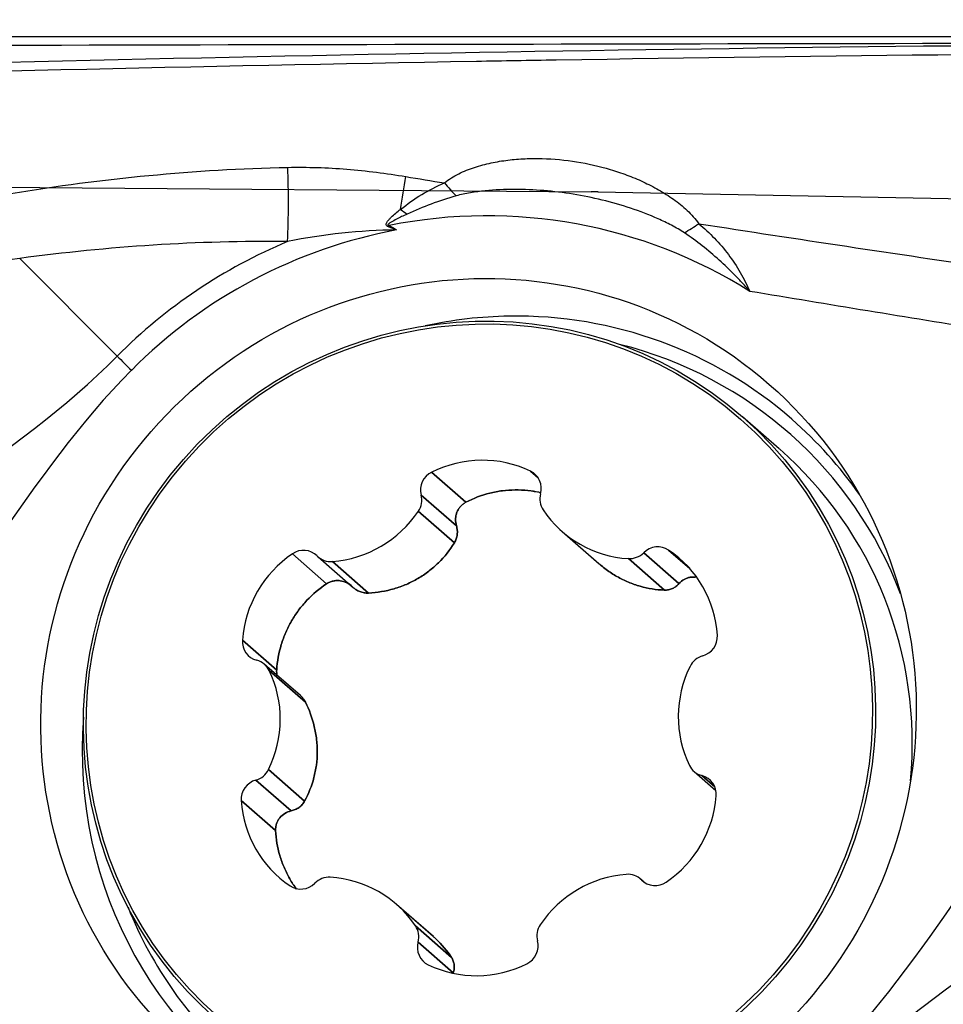
# Model space of a CAD drawing. Units: millimetres. Extents: x 44 to 270, y 217 to 296.
# Drawn here: x 252 to 255, y 250 to 254 of the extents above; entities that cross this region are included whole.
import ezdxf

# ---------------------------------------------------------------- set-up
doc = ezdxf.new("R2010")
doc.units = ezdxf.units.MM
for name, color, linetype in [('1', 4, 'Continuous'), ('CUT', 1, 'Continuous'), ('NOCUT', 7, 'Continuous')]:
    doc.layers.add(name, color=color, linetype=linetype)
doc.styles.add('cesky', font='simplex.shx')
doc.dimstyles.get("Standard").update_dxf_attribs({"dimtxt": 0.18, "dimasz": 0.18, "dimexe": 0.18, "dimexo": 0.0625, "dimgap": 0.09, "dimtad": 0, "dimtih": 1, "dimtoh": 1, "dimdec": 4, "dimzin": 0, "dimdsep": 46, "dimtxsty": 'Standard', "dimcen": 0.09, "dimadec": 0, "dimazin": 0, "dimtfac": 1, "dimtdec": 4, "dimtofl": 0, "dimtmove": 0, "dimatfit": 3, "dimfxl": 1, "dimtolj": 1, "dimtzin": 0, "dimarcsym": 0})

# ---------------------------------------------------------------- blocks, each defined once
blk = doc.blocks.new('*D10')
at = {"color": 254, "lineweight": -2, "transparency": 16777216}
for p, q in [((257.1442, 255.7312), (257.1442, 270.0125)), ((255.1442, 253.7312), (240.8629, 253.7312))]:
    blk.add_line(p, q, dxfattribs=at)
blk.add_arc((257.1442, 253.7312), 15.2814, 103.15172, 166.84828, dxfattribs=at)
at = {"color": 254, "lineweight": 13, "transparency": 16777216}
for points in [[(253.6005, 269.1912), (253.7341, 268.0322), (257.1442, 269.0125)], [(242.8432, 257.1413), (241.6842, 257.2749), (241.8629, 253.7312)]]:
    blk.add_solid(points, dxfattribs=at)
at = {"layer": 'Defpoints', "color": 0, "lineweight": 13, "transparency": 16777216}
for p in [(243.9102, 261.3718), (257.1442, 255.7312), (255.1442, 253.7312), (259.1442, 253.7312), (257.1442, 251.7312)]:
    blk.add_point(p, dxfattribs=at)
at = {"color": 254, "transparency": 16777216, "insert": (242.6765, 268.299), "char_height": 3.5, "attachment_point": 5, "rotation": 44.8024, "style": 'cesky'}
blk.add_mtext('\\A1;90°', dxfattribs=at)

msp = doc.modelspace()

# ---------------------------------------------------------------- linework, layer by layer
at = {"layer": '1'}
for p, q in [((251.9327, 252.9835), (252.2618, 252.6534)), ((251.9327, 252.9835), (252.2618, 252.6534)), ((254.4966, 252.3402), (254.3729, 252.4483)), ((253.439, 252.1607), (253.3232, 252.2619)), ((253.3232, 252.2619), (253.439, 252.1607)), ((253.6826, 252.2424), (253.6565, 252.2652)), ((253.6565, 252.2652), (253.6826, 252.2424)), ((253.4069, 252.0804), (253.2877, 252.1845)), ((253.2877, 252.1845), (253.4069, 252.0804)), ((253.3999, 252.0237), (253.2782, 252.13)), ((253.2782, 252.13), (253.3999, 252.0237)), ((253.7638, 252.0614), (253.8877, 251.9531)), ((253.7638, 252.0614), (253.8884, 251.9525)), ((252.9688, 251.8851), (252.853, 251.9862)), ((252.853, 251.9862), (252.9688, 251.8851)), ((254.158, 251.8858), (254.0389, 251.9899)), ((254.0389, 251.9899), (254.158, 251.8858)), ((254.1943, 251.9365), (254.123, 251.9988)), ((254.123, 251.9988), (254.1943, 251.9365)), ((252.9401, 251.976), (253.0595, 251.8717)), ((252.9401, 251.976), (253.0595, 251.8717)), ((253.1101, 251.8538), (252.9884, 251.9601)), ((252.9884, 251.9601), (253.1101, 251.8538)), ((254.1089, 251.8637), (253.9872, 251.9701)), ((253.9872, 251.9701), (254.1089, 251.8637)), ((252.8001, 251.5941), (252.6843, 251.6953)), ((252.6843, 251.6953), (252.8001, 251.5941)), ((252.88, 251.5075), (252.7593, 251.6129)), ((252.88, 251.5075), (252.7593, 251.6129)), ((252.8968, 251.4859), (252.7751, 251.5922)), ((252.7751, 251.5922), (252.8968, 251.4859)), ((252.8944, 251.1518), (252.7727, 251.2581)), ((252.7727, 251.2581), (252.8944, 251.1518)), ((254.2088, 251.2515), (254.2828, 251.1869)), ((254.2088, 251.2515), (254.2828, 251.1869)), ((252.8492, 251.1185), (252.73, 251.2226)), ((252.73, 251.2226), (252.8492, 251.1185)), ((254.2791, 251.1993), (254.2352, 251.2376)), ((254.2352, 251.2376), (254.2791, 251.1993)), ((252.7963, 251.0521), (252.6805, 251.1532)), ((252.6805, 251.1532), (252.7963, 251.0521)), ((254.0391, 250.8787), (254.0279, 250.8885)), ((254.0391, 250.8787), (254.0279, 250.8885)), ((254.0376, 250.8798), (254.0311, 250.8855)), ((254.0311, 250.8855), (254.0376, 250.8798)), ((253.3282, 250.6948), (253.2043, 250.803)), ((253.3289, 250.6942), (253.2043, 250.803)), ((253.3901, 250.6239), (253.2684, 250.7302)), ((253.2684, 250.7302), (253.3901, 250.6239)), ((253.3963, 250.5718), (253.2771, 250.6759)), ((253.2771, 250.6759), (253.3963, 250.5718))]:
    msp.add_line(p, q, dxfattribs=at)
for centre, major_axis, ratio, start_param, end_param in [((252.7241, 253.1884), (-0.0033, 0.6), 0.192619, 4.461814, 4.882697), ((252.7241, 253.1884), (-0.0033, 0.6), 0.192619, 4.461814, 4.882697), ((253.1221, 253.1518), (0.1068, 0.5904), 0.158132, 4.735979, 4.92467), ((253.1221, 253.1518), (0.1068, 0.5904), 0.158132, 4.735979, 4.92467), ((253.4611, 253.3294), (0.327, -0.3783), 0.263024, 4.726761, 4.843957), ((253.4611, 253.3294), (0.327, -0.3783), 0.263024, 4.726761, 4.843957), ((253.4813, 251.4346), (1.1218, 1.284), 0.983028, 0.153343, 0.90614), ((253.4813, 251.4346), (1.1218, 1.284), 0.983028, 0.153343, 0.90614), ((253.2979, 253.1464), (-0.4066, 0.291), 0.089784, 1.437628, 1.492375), ((253.2979, 253.1464), (-0.4066, 0.291), 0.089784, 1.437628, 1.492375), ((253.4813, 251.4346), (-1.1086, -1.269), 0.983028, 4.034457, 4.646514), ((253.4813, 251.4346), (-1.1086, -1.269), 0.983028, 4.034457, 4.646514), ((253.2487, 253.0343), (-0.2568, -0.429), 0.180632, 4.679786, 4.690216), ((253.2487, 253.0343), (-0.2568, -0.429), 0.180632, 4.679786, 4.690216), ((254.3196, 253.202), (-0.4149, -0.279), 0.065223, 1.175084, 1.296881), ((254.3196, 253.202), (0.4149, 0.279), 0.065223, 4.316677, 4.438473), ((253.482, 251.434), (1.1544, 1.3214), 0.983028, 1.106838, 1.504922), ((253.482, 251.434), (1.1544, 1.3214), 0.983028, 1.106838, 1.504922), ((253.5829, 251.3459), (0.9562, 1.0945), 0.983028, 0.725322, 0.923143), ((253.5829, 251.3459), (0.9562, 1.0945), 0.983028, 0.725322, 0.923143), ((253.5829, 251.3459), (0.9562, 1.0945), 0.983028, 0, 0.725322), ((253.5829, 251.3459), (0.9562, 1.0945), 0.983028, 0, 0.725322), ((253.5983, 251.3324), (-0.929, -1.0634), 0.983028, 2.65966, 3.608224), ((253.5983, 251.3324), (-0.929, -1.0634), 0.983028, 2.65966, 3.608224), ((252.3786, 252.5453), (0.3545, -0.3526), 0.012076, 4.388654, 4.528281), ((252.3786, 252.5453), (0.3545, -0.3526), 0.012076, 4.388654, 4.528281), ((253.5829, 251.3459), (0.9562, 1.0945), 0.983028, 6.043547, 6.283185), ((253.5829, 251.3459), (0.9562, 1.0945), 0.983028, 6.043547, 6.283185), ((253.4875, 251.9209), (0.2527, 0.2892), 0.983028, 0.26598, 1.173067), ((253.4875, 251.9209), (0.2527, 0.2892), 0.983028, 0.26598, 1.173067), ((253.6084, 251.3236), (-0.8882, -1.0167), 0.983028, 2.203337, 3.141495), ((253.6084, 251.3236), (0.8882, 1.0167), 0.983028, 5.344929, 6.283087), ((253.3519, 252.2024), (0.0441, 0.0505), 0.983028, 1.173067, 2.552119), ((253.3519, 252.2024), (0.0441, 0.0505), 0.983028, 1.173067, 2.552119), ((253.627, 252.2051), (0.0441, 0.0505), 0.983028, 5.170113, 6.549165), ((253.627, 252.2051), (0.0441, 0.0505), 0.983028, 5.170113, 6.549165), ((253.2235, 252.1667), (0.0441, 0.0505), 0.983028, 4.838258, 5.693712), ((253.2235, 252.1667), (0.0441, 0.0505), 0.983028, 4.838258, 5.693712), ((253.755, 252.172), (0.0441, 0.0505), 0.983028, 2.02852, 2.883974), ((253.755, 252.172), (0.0441, 0.0505), 0.983028, 2.02852, 2.883974), ((252.9645, 252.3401), (0.2527, 0.2892), 0.983028, 3.931171, 4.838258), ((252.9645, 252.3401), (0.2527, 0.2892), 0.983028, 3.931171, 4.838258), ((254.0165, 252.3506), (0.2527, 0.2892), 0.983028, 2.883974, 3.791061), ((254.0165, 252.3506), (0.2527, 0.2892), 0.983028, 2.883974, 3.791061), ((254.0855, 251.9433), (0.0441, 0.0505), 0.983028, 0.125869, 1.504922), ((254.0855, 251.9433), (0.0441, 0.0505), 0.983028, 0.125869, 1.504922), ((253.0635, 251.6724), (0.2527, 0.2892), 0.983028, 1.313178, 2.220264), ((253.0635, 251.6724), (0.2527, 0.2892), 0.983028, 1.313178, 2.220264), ((252.8897, 251.9314), (0.0441, 0.0505), 0.983028, 6.217311, 7.596363), ((252.8897, 251.9314), (0.0441, 0.0505), 0.983028, 6.217311, 7.596363), ((252.9842, 252.0264), (0.0441, 0.0505), 0.983028, 3.075718, 3.931171), ((252.9842, 252.0264), (0.0441, 0.0505), 0.983028, 3.075718, 3.931171), ((253.9923, 252.0365), (0.0441, 0.0505), 0.983028, 3.791061, 4.646514), ((253.9923, 252.0365), (0.0441, 0.0505), 0.983028, 3.791061, 4.646514), ((253.908, 251.6808), (0.2527, 0.2892), 0.983028, 5.501968, 6.409055), ((253.908, 251.6808), (0.2527, 0.2892), 0.983028, 5.501968, 6.409055), ((252.7505, 251.6913), (0.0441, 0.0505), 0.983028, 2.220264, 3.599317), ((252.7505, 251.6913), (0.0441, 0.0505), 0.983028, 2.220264, 3.599317), ((254.2213, 251.7059), (0.0441, 0.0505), 0.983028, 4.122916, 5.501968), ((254.2213, 251.7059), (0.0441, 0.0505), 0.983028, 4.122916, 5.501968), ((252.7152, 251.5624), (0.0441, 0.0505), 0.983028, 5.885456, 6.740909), ((252.7152, 251.5624), (0.0441, 0.0505), 0.983028, 5.885456, 6.740909), ((254.2548, 251.5778), (0.0441, 0.0505), 0.983028, 0.981323, 1.836776), ((254.2548, 251.5778), (0.0441, 0.0505), 0.983028, 0.981323, 1.836776), ((252.432, 251.4218), (0.2527, 0.2892), 0.983028, 4.978369, 5.885456), ((252.432, 251.4218), (0.2527, 0.2892), 0.983028, 4.978369, 5.885456), ((254.536, 251.4427), (0.2527, 0.2892), 0.983028, 1.836776, 2.743863), ((254.536, 251.4427), (0.2527, 0.2892), 0.983028, 1.836776, 2.743863), ((253.5829, 251.3459), (0.9562, 1.0945), 0.983028, 2.21856, 3.381244), ((253.5829, 251.3459), (0.9562, 1.0945), 0.983028, 2.21856, 3.381244), ((252.7133, 251.2867), (0.0441, 0.0505), 0.983028, 4.122916, 4.978369), ((252.7133, 251.2867), (0.0441, 0.0505), 0.983028, 4.122916, 4.978369), ((254.2529, 251.302), (0.0441, 0.0505), 0.983028, 2.743863, 3.599317), ((254.2529, 251.302), (0.0441, 0.0505), 0.983028, 2.743863, 3.599317), ((252.7467, 251.1585), (0.0441, 0.0505), 0.983028, 0.981323, 2.360375), ((252.7467, 251.1585), (0.0441, 0.0505), 0.983028, 0.981323, 2.360375), ((254.2176, 251.1732), (0.0441, 0.0505), 0.983028, 5.361857, 6.740909), ((254.2176, 251.1732), (0.0441, 0.0505), 0.983028, 5.361857, 6.740909), ((253.0601, 251.1837), (0.2527, 0.2892), 0.983028, 2.360375, 3.267462), ((253.0601, 251.1837), (0.2527, 0.2892), 0.983028, 2.360375, 3.267462), ((253.9046, 251.1921), (0.2527, 0.2892), 0.983028, 4.45477, 5.361857), ((253.9046, 251.1921), (0.2527, 0.2892), 0.983028, 4.45477, 5.361857), ((252.9758, 250.828), (0.0441, 0.0505), 0.983028, 0.649468, 1.504922), ((252.9758, 250.828), (0.0441, 0.0505), 0.983028, 0.649468, 1.504922), ((252.9516, 250.5139), (0.2527, 0.2892), 0.983028, 6.025567, 6.932653), ((252.9516, 250.5139), (0.2527, 0.2892), 0.983028, 6.025567, 6.932653), ((254.0036, 250.5243), (0.2527, 0.2892), 0.983028, 0.789579, 1.696666), ((254.0036, 250.5243), (0.2527, 0.2892), 0.983028, 0.789579, 1.696666), ((253.9839, 250.838), (0.0441, 0.0505), 0.983028, 6.217311, 7.072764), ((253.9839, 250.838), (0.0441, 0.0505), 0.983028, 6.217311, 7.072764), ((254.0784, 250.933), (0.0441, 0.0505), 0.983028, 3.075718, 4.45477), ((254.0784, 250.933), (0.0441, 0.0505), 0.983028, 3.075718, 4.45477), ((252.8826, 250.9211), (0.0441, 0.0505), 0.983028, 3.267462, 4.646514), ((252.8826, 250.9211), (0.0441, 0.0505), 0.983028, 3.267462, 4.646514), ((253.5983, 251.3324), (-0.929, -1.0634), 0.983028, 5.816567, 6.283185), ((253.5983, 251.3324), (-0.929, -1.0634), 0.983028, 5.816567, 6.283185), ((253.2131, 250.6925), (0.0441, 0.0505), 0.983028, 5.170113, 6.025567), ((253.2131, 250.6925), (0.0441, 0.0505), 0.983028, 5.170113, 6.025567), ((253.7446, 250.6978), (0.0441, 0.0505), 0.983028, 1.696666, 2.552119), ((253.7446, 250.6978), (0.0441, 0.0505), 0.983028, 1.696666, 2.552119), ((253.3411, 250.6593), (0.0441, 0.0505), 0.983028, 2.02852, 3.407573), ((253.3411, 250.6593), (0.0441, 0.0505), 0.983028, 2.02852, 3.407573), ((253.6162, 250.6621), (0.0441, 0.0505), 0.983028, 4.31466, 5.693712), ((253.6162, 250.6621), (0.0441, 0.0505), 0.983028, 4.31466, 5.693712), ((253.4806, 250.9436), (0.2527, 0.2892), 0.983028, 3.407573, 4.31466), ((253.4806, 250.9436), (0.2527, 0.2892), 0.983028, 3.407573, 4.31466)]:
    msp.add_ellipse(centre, major_axis=major_axis, ratio=ratio, start_param=start_param, end_param=end_param, dxfattribs=at)
for centre, major_axis in [((253.4813, 251.4346), (0.9816, 1.1235)), ((253.4813, 251.4346), (0.9816, 1.1235)), ((253.4847, 251.4316), (-0.8882, -1.0167)), ((253.4847, 251.4316), (-0.8882, -1.0167)), ((253.484, 251.4322), (-0.8816, -1.0091)), ((253.484, 251.4322), (-0.8816, -1.0091))]:
    msp.add_ellipse(centre, major_axis=major_axis, ratio=0.983028, dxfattribs=at)
for points, knots in [([(250.6674, 253.6139), (251.6703, 253.6424), (252.6717, 253.6657), (254.6716, 253.6991), (255.6701, 253.7091), (256.6669, 253.7108)], [0, 0, 0, 0, 0.5, 0.5, 1, 1, 1, 1]), ([(250.6674, 253.6139), (251.6703, 253.6424), (252.6717, 253.6657), (254.6716, 253.6991), (255.6701, 253.7091), (256.6669, 253.7108)], [0, 0, 0, 0, 0.5, 0.5, 1, 1, 1, 1]), ([(253.4743, 253.6491), (253.5641, 253.6507), (253.6539, 253.6522), (254.6599, 253.6686), (255.5747, 253.678), (256.4881, 253.6804)], [0, 0, 0, 0, 0.089253, 0.089253, 1, 1, 1, 1]), ([(253.4743, 253.6491), (253.5641, 253.6507), (253.6539, 253.6522), (254.6599, 253.6686), (255.5747, 253.678), (256.4881, 253.6804)], [0, 0, 0, 0, 0.089253, 0.089253, 1, 1, 1, 1]), ([(253.3663, 253.238), (253.3737, 253.2444), (253.3815, 253.25), (253.3977, 253.2603), (253.406, 253.2649), (253.4316, 253.2777), (253.4495, 253.2847), (253.4863, 253.2968), (253.505, 253.3017), (253.5426, 253.3097), (253.5616, 253.3128), (253.5998, 253.3175), (253.619, 253.319), (253.6577, 253.3207), (253.6772, 253.3209), (253.7356, 253.3193), (253.8127, 253.3119), (253.8885, 253.2947), (253.9448, 253.278), (253.9635, 253.2717), (254.0005, 253.2578), (254.0187, 253.2502), (254.0545, 253.2337), (254.0721, 253.2247), (254.1065, 253.2051), (254.1234, 253.1944), (254.1556, 253.1714), (254.1711, 253.1591), (254.1928, 253.1387), (254.1998, 253.1316), (254.213, 253.1166), (254.2193, 253.1088), (254.2249, 253.1005)], [0, 0, 0, 0, 0.03125, 0.03125, 0.0625, 0.0625, 0.125, 0.125, 0.1875, 0.1875, 0.25, 0.25, 0.3125, 0.3125, 0.375, 0.375, 0.5, 0.625, 0.625, 0.6875, 0.6875, 0.75, 0.75, 0.8125, 0.8125, 0.875, 0.875, 0.9375, 0.9375, 0.96875, 0.96875, 1, 1, 1, 1]), ([(253.3663, 253.238), (253.3737, 253.2444), (253.3815, 253.25), (253.3977, 253.2603), (253.406, 253.2649), (253.4316, 253.2777), (253.4495, 253.2847), (253.4863, 253.2968), (253.505, 253.3017), (253.5426, 253.3097), (253.5616, 253.3128), (253.5998, 253.3175), (253.619, 253.319), (253.6577, 253.3207), (253.6772, 253.3209), (253.7356, 253.3193), (253.8127, 253.3119), (253.8885, 253.2947), (253.9448, 253.278), (253.9635, 253.2717), (254.0005, 253.2578), (254.0187, 253.2502), (254.0545, 253.2337), (254.0721, 253.2247), (254.1065, 253.2051), (254.1234, 253.1944), (254.1556, 253.1714), (254.1711, 253.1591), (254.1928, 253.1387), (254.1998, 253.1316), (254.213, 253.1166), (254.2193, 253.1088), (254.2249, 253.1005)], [0, 0, 0, 0, 0.03125, 0.03125, 0.0625, 0.0625, 0.125, 0.125, 0.1875, 0.1875, 0.25, 0.25, 0.3125, 0.3125, 0.375, 0.375, 0.5, 0.625, 0.625, 0.6875, 0.6875, 0.75, 0.75, 0.8125, 0.8125, 0.875, 0.875, 0.9375, 0.9375, 0.96875, 0.96875, 1, 1, 1, 1]), ([(251.9027, 253.2025), (252.0573, 253.2279), (252.2125, 253.2483), (252.524, 253.2782), (252.6803, 253.2876), (252.8375, 253.2907)], [0, 0, 0, 0, 0.5, 0.5, 1, 1, 1, 1]), ([(251.9027, 253.2025), (252.0573, 253.2279), (252.2125, 253.2483), (252.524, 253.2782), (252.6803, 253.2876), (252.8375, 253.2907)], [0, 0, 0, 0, 0.5, 0.5, 1, 1, 1, 1]), ([(252.8375, 253.2907), (252.9042, 253.292), (252.9707, 253.2898), (253.1035, 253.2792), (253.1697, 253.2707), (253.2359, 253.2597)], [0, 0, 0, 0, 0.5, 0.5, 1, 1, 1, 1]), ([(252.8375, 253.2907), (252.9042, 253.292), (252.9707, 253.2898), (253.1035, 253.2792), (253.1697, 253.2707), (253.2359, 253.2597)], [0, 0, 0, 0, 0.5, 0.5, 1, 1, 1, 1]), ([(253.218, 253.1488), (253.2411, 253.1673), (253.2649, 253.1839), (253.3143, 253.2135), (253.3399, 253.2266), (253.3663, 253.238)], [0, 0, 0, 0, 0.5, 0.5, 1, 1, 1, 1]), ([(253.218, 253.1488), (253.2411, 253.1673), (253.2649, 253.1839), (253.3143, 253.2135), (253.3399, 253.2266), (253.3663, 253.238)], [0, 0, 0, 0, 0.5, 0.5, 1, 1, 1, 1]), ([(254.1764, 253.0695), (254.1625, 253.0789), (254.1479, 253.0872), (254.1183, 253.1028), (254.1032, 253.11), (254.0574, 253.1304), (254.0262, 253.1423), (253.963, 253.1634), (253.9308, 253.1726), (253.8662, 253.1883), (253.8012, 253.2014), (253.7354, 253.2094), (253.6691, 253.2148), (253.6359, 253.2162), (253.5696, 253.2161), (253.5364, 253.2147), (253.4868, 253.2098), (253.4703, 253.2077), (253.4376, 253.2023), (253.4214, 253.1991), (253.4054, 253.1945)], [0, 0, 0, 0, 0.0625, 0.0625, 0.125, 0.125, 0.25, 0.25, 0.375, 0.375, 0.5, 0.625, 0.625, 0.75, 0.75, 0.875, 0.875, 0.9375, 0.9375, 1, 1, 1, 1]), ([(254.1764, 253.0695), (254.1625, 253.0789), (254.1479, 253.0872), (254.1183, 253.1028), (254.1032, 253.11), (254.0574, 253.1304), (254.0262, 253.1423), (253.963, 253.1634), (253.9308, 253.1726), (253.8662, 253.1883), (253.8012, 253.2014), (253.7354, 253.2094), (253.6691, 253.2148), (253.6359, 253.2162), (253.5696, 253.2161), (253.5364, 253.2147), (253.4868, 253.2098), (253.4703, 253.2077), (253.4376, 253.2023), (253.4214, 253.1991), (253.4054, 253.1945)], [0, 0, 0, 0, 0.0625, 0.0625, 0.125, 0.125, 0.25, 0.25, 0.375, 0.375, 0.5, 0.625, 0.625, 0.75, 0.75, 0.875, 0.875, 0.9375, 0.9375, 1, 1, 1, 1]), ([(253.177, 253.0902), (253.1753, 253.0908), (253.1738, 253.0915), (253.1711, 253.0937), (253.17, 253.0952), (253.1694, 253.0986), (253.1698, 253.1004), (253.1711, 253.1036), (253.1719, 253.1052), (253.1748, 253.1095), (253.177, 253.1122), (253.1816, 253.1173), (253.184, 253.1198), (253.1915, 253.1269), (253.1966, 253.1315), (253.2072, 253.1403), (253.2125, 253.1446), (253.218, 253.1488)], [0, 0, 0, 0, 0.0625, 0.0625, 0.125, 0.125, 0.1875, 0.1875, 0.25, 0.25, 0.375, 0.375, 0.5, 0.5, 0.75, 0.75, 1, 1, 1, 1]), ([(253.177, 253.0902), (253.1753, 253.0908), (253.1738, 253.0915), (253.1711, 253.0937), (253.17, 253.0952), (253.1694, 253.0986), (253.1698, 253.1004), (253.1711, 253.1036), (253.1719, 253.1052), (253.1748, 253.1095), (253.177, 253.1122), (253.1816, 253.1173), (253.184, 253.1198), (253.1915, 253.1269), (253.1966, 253.1315), (253.2072, 253.1403), (253.2125, 253.1446), (253.218, 253.1488)], [0, 0, 0, 0, 0.0625, 0.0625, 0.125, 0.125, 0.1875, 0.1875, 0.25, 0.25, 0.375, 0.375, 0.5, 0.5, 0.75, 0.75, 1, 1, 1, 1]), ([(253.24, 253.1328), (253.2279, 253.1272), (253.2159, 253.1215), (253.1982, 253.1123), (253.1923, 253.1092), (253.1837, 253.104), (253.1809, 253.1023), (253.1776, 253.0996), (253.1769, 253.0991), (253.1761, 253.0981), (253.1758, 253.0978), (253.1753, 253.0971), (253.1751, 253.0967), (253.1752, 253.0958), (253.1756, 253.0955), (253.1763, 253.0951), (253.1767, 253.095), (253.178, 253.0947), (253.1788, 253.0947), (253.1797, 253.0946)], [0, 0, 0, 0, 0.5, 0.5, 0.75, 0.75, 0.875, 0.875, 0.90625, 0.90625, 0.921875, 0.921875, 0.9375, 0.9375, 0.953125, 0.953125, 0.96875, 0.96875, 1, 1, 1, 1]), ([(253.24, 253.1328), (253.2279, 253.1272), (253.2159, 253.1215), (253.1982, 253.1123), (253.1923, 253.1092), (253.1837, 253.104), (253.1809, 253.1023), (253.1776, 253.0996), (253.1769, 253.0991), (253.1761, 253.0981), (253.1758, 253.0978), (253.1753, 253.0971), (253.1751, 253.0967), (253.1752, 253.0958), (253.1756, 253.0955), (253.1763, 253.0951), (253.1767, 253.095), (253.178, 253.0947), (253.1788, 253.0947), (253.1797, 253.0946)], [0, 0, 0, 0, 0.5, 0.5, 0.75, 0.75, 0.875, 0.875, 0.90625, 0.90625, 0.921875, 0.921875, 0.9375, 0.9375, 0.953125, 0.953125, 0.96875, 0.96875, 1, 1, 1, 1]), ([(253.205, 253.0793), (253.1995, 253.0815), (253.1939, 253.0837), (253.1845, 253.0873), (253.1808, 253.0887), (253.177, 253.0902)], [0, 0, 0, 0, 0.594971, 0.594971, 1, 1, 1, 1]), ([(253.205, 253.0793), (253.1995, 253.0815), (253.1939, 253.0837), (253.1845, 253.0873), (253.1808, 253.0887), (253.177, 253.0902)], [0, 0, 0, 0, 0.594971, 0.594971, 1, 1, 1, 1]), ([(253.1797, 253.0946), (253.1832, 253.0925), (253.1867, 253.0904), (253.1952, 253.0853), (253.2001, 253.0823), (253.205, 253.0793)], [0, 0, 0, 0, 0.416774, 0.416774, 1, 1, 1, 1]), ([(253.1797, 253.0946), (253.1832, 253.0925), (253.1867, 253.0904), (253.1952, 253.0853), (253.2001, 253.0823), (253.205, 253.0793)], [0, 0, 0, 0, 0.416774, 0.416774, 1, 1, 1, 1]), ([(254.2249, 253.1005), (254.2434, 253.085), (254.2611, 253.0686), (254.2945, 253.0338), (254.3102, 253.0154), (254.3393, 252.977), (254.3527, 252.9569), (254.3709, 252.9257), (254.3767, 252.9151), (254.387, 252.8935), (254.3921, 252.8828), (254.3971, 252.872)], [0, 0, 0, 0, 0.25, 0.25, 0.5, 0.5, 0.75, 0.75, 0.875, 0.875, 1, 1, 1, 1]), ([(254.2249, 253.1005), (254.2434, 253.085), (254.2611, 253.0686), (254.2945, 253.0338), (254.3102, 253.0154), (254.3393, 252.977), (254.3527, 252.9569), (254.3709, 252.9257), (254.3767, 252.9151), (254.387, 252.8935), (254.3921, 252.8828), (254.3971, 252.872)], [0, 0, 0, 0, 0.25, 0.25, 0.5, 0.5, 0.75, 0.75, 0.875, 0.875, 1, 1, 1, 1]), ([(252.8369, 253.0402), (252.6853, 253.0419), (252.5342, 253.0377), (252.2328, 253.0184), (252.0826, 253.0034), (251.9327, 252.9835)], [0, 0, 0, 0, 0.5, 0.5, 1, 1, 1, 1]), ([(252.8369, 253.0402), (252.6853, 253.0419), (252.5342, 253.0377), (252.2328, 253.0184), (252.0826, 253.0034), (251.9327, 252.9835)], [0, 0, 0, 0, 0.5, 0.5, 1, 1, 1, 1]), ([(254.3971, 252.872), (254.389, 252.8812), (254.3808, 252.8904), (254.364, 252.9085), (254.3555, 252.9174), (254.3295, 252.944), (254.3117, 252.9612), (254.2567, 253.0109), (254.2178, 253.0417), (254.1764, 253.0695)], [0, 0, 0, 0, 0.125, 0.125, 0.25, 0.25, 0.5, 0.5, 1, 1, 1, 1]), ([(254.3971, 252.872), (254.389, 252.8812), (254.3808, 252.8904), (254.364, 252.9085), (254.3555, 252.9174), (254.3295, 252.944), (254.3117, 252.9612), (254.2567, 253.0109), (254.2178, 253.0417), (254.1764, 253.0695)], [0, 0, 0, 0, 0.125, 0.125, 0.25, 0.25, 0.5, 0.5, 1, 1, 1, 1]), ([(253.6857, 252.1938), (253.6733, 252.1964), (253.6607, 252.1984), (253.6336, 252.2013), (253.6049, 252.2027), (253.5764, 252.2008), (253.5479, 252.1972), (253.5337, 252.1946), (253.4916, 252.1841), (253.4647, 252.174), (253.439, 252.1607)], [0, 0, 0, 0, 0.149281, 0.149281, 0.319425, 0.489568, 0.489568, 0.659712, 0.659712, 1, 1, 1, 1]), ([(253.439, 252.1607), (253.4647, 252.174), (253.4916, 252.1841), (253.5337, 252.1946), (253.5479, 252.1972), (253.5764, 252.2008), (253.6049, 252.2027), (253.6336, 252.2013), (253.6625, 252.1982), (253.6768, 252.1959), (253.6912, 252.1926), (253.6915, 252.1925), (253.6918, 252.1924)], [0, 0, 0, 0, 0.332019, 0.332019, 0.498028, 0.498028, 0.664038, 0.830047, 0.830047, 0.996057, 0.996057, 1, 1, 1, 1]), ([(253.439, 252.1607), (253.4355, 252.1589), (253.4322, 252.1568), (253.426, 252.152), (253.4232, 252.1493), (253.4179, 252.1434), (253.4156, 252.1402), (253.4116, 252.1336), (253.4099, 252.13), (253.407, 252.1227), (253.4059, 252.119), (253.4044, 252.1114), (253.404, 252.1075), (253.4036, 252.0958), (253.4046, 252.088), (253.4069, 252.0804)], [0, 0, 0, 0, 0.125, 0.125, 0.25, 0.25, 0.375, 0.375, 0.5, 0.5, 0.625, 0.625, 0.75, 0.75, 1, 1, 1, 1]), ([(253.4069, 252.0804), (253.4046, 252.088), (253.4036, 252.0958), (253.404, 252.1075), (253.4044, 252.1114), (253.4059, 252.119), (253.407, 252.1227), (253.4099, 252.13), (253.4116, 252.1336), (253.4156, 252.1402), (253.4179, 252.1434), (253.4232, 252.1493), (253.426, 252.152), (253.4322, 252.1568), (253.4355, 252.1589), (253.439, 252.1607)], [0, 0, 0, 0, 0.25, 0.25, 0.375, 0.375, 0.5, 0.5, 0.625, 0.625, 0.75, 0.75, 0.875, 0.875, 1, 1, 1, 1]), ([(253.3999, 252.0237), (253.4025, 252.0279), (253.4046, 252.0323), (253.4078, 252.0416), (253.4089, 252.0464), (253.41, 252.0561), (253.4101, 252.061), (253.4092, 252.0708), (253.4083, 252.0757), (253.4069, 252.0804)], [0, 0, 0, 0, 0.25, 0.25, 0.5, 0.5, 0.75, 0.75, 1, 1, 1, 1]), ([(253.4069, 252.0804), (253.4083, 252.0757), (253.4092, 252.0708), (253.4101, 252.061), (253.41, 252.0561), (253.4089, 252.0464), (253.4078, 252.0416), (253.4046, 252.0323), (253.4025, 252.0279), (253.3999, 252.0237)], [0, 0, 0, 0, 0.25, 0.25, 0.5, 0.5, 0.75, 0.75, 1, 1, 1, 1]), ([(253.1101, 251.8538), (253.1395, 251.8553), (253.1683, 251.8601), (253.2034, 251.8704), (253.2103, 251.8726), (253.2242, 251.8776), (253.2311, 251.8803), (253.2514, 251.8891), (253.2774, 251.9022), (253.3016, 251.9185), (253.319, 251.9318), (253.3247, 251.9365), (253.3357, 251.9461), (253.341, 251.9511), (253.3668, 251.9765), (253.3847, 251.999), (253.3999, 252.0237)], [0, 0, 0, 0, 0.25, 0.25, 0.3125, 0.3125, 0.375, 0.375, 0.5, 0.625, 0.625, 0.6875, 0.6875, 0.75, 0.75, 1, 1, 1, 1]), ([(253.3999, 252.0237), (253.3847, 251.999), (253.3668, 251.9765), (253.341, 251.9511), (253.3357, 251.9461), (253.3247, 251.9365), (253.319, 251.9318), (253.3016, 251.9185), (253.2774, 251.9022), (253.2514, 251.8891), (253.2311, 251.8803), (253.2242, 251.8776), (253.2103, 251.8726), (253.2034, 251.8704), (253.1683, 251.8601), (253.1395, 251.8553), (253.1101, 251.8538)], [0, 0, 0, 0, 0.25, 0.25, 0.3125, 0.3125, 0.375, 0.375, 0.5, 0.625, 0.625, 0.6875, 0.6875, 0.75, 0.75, 1, 1, 1, 1]), ([(253.8879, 251.9529), (253.8903, 251.9509), (253.8926, 251.9489), (253.9007, 251.9422), (253.9065, 251.9377), (253.9241, 251.9247), (253.9483, 251.9089), (253.9739, 251.8963), (253.9936, 251.8879), (254.0003, 251.8853), (254.0137, 251.8806), (254.0204, 251.8785), (254.0541, 251.8689), (254.0813, 251.8647), (254.1089, 251.8637)], [0, 0, 0, 0, 0.036903, 0.036903, 0.124458, 0.124458, 0.299566, 0.474675, 0.474675, 0.562229, 0.562229, 0.649783, 0.649783, 1, 1, 1, 1]), ([(254.1089, 251.8637), (254.0813, 251.8647), (254.0541, 251.8689), (254.0204, 251.8785), (254.0137, 251.8806), (254.0003, 251.8853), (253.9936, 251.8879), (253.9739, 251.8963), (253.9483, 251.9089), (253.9241, 251.9247), (253.9065, 251.9377), (253.9007, 251.9422), (253.8926, 251.9489), (253.8903, 251.9509), (253.8879, 251.9529)], [0, 0, 0, 0, 0.350217, 0.350217, 0.437771, 0.437771, 0.525325, 0.525325, 0.700434, 0.875542, 0.875542, 0.963097, 0.963097, 1, 1, 1, 1]), ([(252.9688, 251.8851), (252.9443, 251.8689), (252.9222, 251.8503), (252.8924, 251.8188), (252.883, 251.8076), (252.8655, 251.7842), (252.8495, 251.76), (252.8365, 251.7342), (252.8249, 251.7077), (252.8199, 251.6939), (252.8071, 251.652), (252.802, 251.6234), (252.8001, 251.5941)], [0, 0, 0, 0, 0.25, 0.25, 0.375, 0.375, 0.5, 0.625, 0.625, 0.75, 0.75, 1, 1, 1, 1]), ([(252.8001, 251.5941), (252.802, 251.6234), (252.8071, 251.652), (252.8199, 251.6939), (252.8249, 251.7077), (252.8365, 251.7342), (252.8495, 251.76), (252.8655, 251.7842), (252.883, 251.8076), (252.8924, 251.8188), (252.9222, 251.8503), (252.9443, 251.8689), (252.9688, 251.8851)], [0, 0, 0, 0, 0.25, 0.25, 0.375, 0.375, 0.5, 0.625, 0.625, 0.75, 0.75, 1, 1, 1, 1]), ([(253.0562, 251.8748), (253.0505, 251.8804), (253.0441, 251.885), (253.0299, 251.892), (253.0223, 251.8943), (253.0105, 251.8959), (253.0065, 251.896), (252.9986, 251.8957), (252.9946, 251.8952), (252.9868, 251.8935), (252.983, 251.8922), (252.9757, 251.8891), (252.9721, 251.8873), (252.9688, 251.8851)], [0, 0, 0, 0, 0.25, 0.25, 0.5, 0.5, 0.625, 0.625, 0.75, 0.75, 0.875, 0.875, 1, 1, 1, 1]), ([(252.9688, 251.8851), (252.9721, 251.8873), (252.9757, 251.8891), (252.983, 251.8922), (252.9868, 251.8935), (252.9946, 251.8952), (252.9986, 251.8957), (253.0065, 251.896), (253.0105, 251.8959), (253.0223, 251.8943), (253.0299, 251.892), (253.0428, 251.8857), (253.048, 251.8821), (253.0528, 251.8779)], [0, 0, 0, 0, 0.131296, 0.131296, 0.262592, 0.262592, 0.393887, 0.393887, 0.525183, 0.525183, 0.787775, 0.787775, 1, 1, 1, 1]), ([(254.1089, 251.8637), (254.1136, 251.8636), (254.1182, 251.864), (254.1272, 251.8658), (254.1317, 251.8673), (254.1401, 251.8711), (254.144, 251.8734), (254.1515, 251.879), (254.1549, 251.8822), (254.158, 251.8858)], [0, 0, 0, 0, 0.25, 0.25, 0.5, 0.5, 0.75, 0.75, 1, 1, 1, 1]), ([(254.158, 251.8858), (254.1549, 251.8822), (254.1515, 251.879), (254.144, 251.8734), (254.1401, 251.8711), (254.1317, 251.8673), (254.1272, 251.8658), (254.1182, 251.864), (254.1136, 251.8636), (254.1089, 251.8637)], [0, 0, 0, 0, 0.25, 0.25, 0.5, 0.5, 0.75, 0.75, 1, 1, 1, 1]), ([(254.2138, 251.9073), (254.2115, 251.9076), (254.2092, 251.9078), (254.2032, 251.908), (254.1995, 251.9077), (254.1922, 251.9065), (254.1887, 251.9056), (254.1818, 251.9032), (254.1784, 251.9017), (254.1688, 251.8962), (254.163, 251.8915), (254.158, 251.8858)], [0, 0, 0, 0, 0.110812, 0.110812, 0.28865, 0.28865, 0.466487, 0.466487, 0.644325, 0.644325, 1, 1, 1, 1]), ([(254.158, 251.8858), (254.163, 251.8915), (254.1688, 251.8962), (254.1784, 251.9017), (254.1818, 251.9032), (254.1887, 251.9056), (254.1922, 251.9065), (254.1995, 251.9077), (254.2032, 251.908), (254.2092, 251.9078), (254.2115, 251.9076), (254.2138, 251.9073)], [0, 0, 0, 0, 0.355675, 0.355675, 0.533513, 0.533513, 0.71135, 0.71135, 0.889188, 0.889188, 1, 1, 1, 1]), ([(253.0595, 251.8717), (253.0621, 251.8695), (253.0648, 251.8674), (253.0718, 251.8628), (253.0762, 251.8605), (253.0855, 251.8569), (253.0902, 251.8555), (253.1, 251.8539), (253.1051, 251.8536), (253.1101, 251.8538)], [0, 0, 0, 0, 0.187894, 0.187894, 0.458596, 0.458596, 0.729298, 0.729298, 1, 1, 1, 1]), ([(253.1101, 251.8538), (253.1051, 251.8536), (253.1, 251.8539), (253.0902, 251.8555), (253.0855, 251.8569), (253.0762, 251.8605), (253.0718, 251.8628), (253.0648, 251.8674), (253.0621, 251.8695), (253.0595, 251.8717)], [0, 0, 0, 0, 0.270702, 0.270702, 0.541404, 0.541404, 0.812106, 0.812106, 1, 1, 1, 1]), ([(252.8001, 251.5941), (252.7999, 251.5901), (252.8, 251.5861), (252.8007, 251.5799), (252.8011, 251.5777), (252.8016, 251.5755)], [0, 0, 0, 0, 0.637666, 0.637666, 1, 1, 1, 1]), ([(252.8016, 251.5755), (252.8011, 251.5777), (252.8007, 251.5799), (252.8, 251.5861), (252.7999, 251.5901), (252.8001, 251.5941)], [0, 0, 0, 0, 0.362334, 0.362334, 1, 1, 1, 1]), ([(252.8968, 251.4859), (252.8945, 251.4904), (252.8918, 251.4945), (252.8861, 251.5017), (252.8832, 251.5047), (252.88, 251.5075)], [0, 0, 0, 0, 0.543587, 0.543587, 1, 1, 1, 1]), ([(252.88, 251.5075), (252.8832, 251.5047), (252.8861, 251.5017), (252.8918, 251.4945), (252.8945, 251.4904), (252.8968, 251.4859)], [0, 0, 0, 0, 0.456413, 0.456413, 1, 1, 1, 1]), ([(252.8944, 251.1518), (252.908, 251.1768), (252.9185, 251.2032), (252.9275, 251.2378), (252.9291, 251.2448), (252.9319, 251.259), (252.9331, 251.2662), (252.9359, 251.2878), (252.9379, 251.3166), (252.9363, 251.3456), (252.9338, 251.3675), (252.9327, 251.3748), (252.9301, 251.3893), (252.9286, 251.3965), (252.9201, 251.4321), (252.91, 251.4595), (252.8968, 251.4859)], [0, 0, 0, 0, 0.25, 0.25, 0.3125, 0.3125, 0.375, 0.375, 0.5, 0.625, 0.625, 0.6875, 0.6875, 0.75, 0.75, 1, 1, 1, 1]), ([(252.8968, 251.4859), (252.91, 251.4595), (252.9201, 251.4321), (252.9286, 251.3965), (252.9301, 251.3893), (252.9327, 251.3748), (252.9338, 251.3675), (252.9363, 251.3456), (252.9379, 251.3166), (252.9359, 251.2878), (252.9331, 251.2662), (252.9319, 251.259), (252.9291, 251.2448), (252.9275, 251.2378), (252.9185, 251.2032), (252.908, 251.1768), (252.8944, 251.1518)], [0, 0, 0, 0, 0.25, 0.25, 0.3125, 0.3125, 0.375, 0.375, 0.5, 0.625, 0.625, 0.6875, 0.6875, 0.75, 0.75, 1, 1, 1, 1]), ([(252.8492, 251.1185), (252.854, 251.1196), (252.8586, 251.1211), (252.8674, 251.125), (252.8716, 251.1274), (252.8794, 251.1331), (252.8829, 251.1363), (252.8893, 251.1435), (252.8921, 251.1475), (252.8944, 251.1518)], [0, 0, 0, 0, 0.25, 0.25, 0.5, 0.5, 0.75, 0.75, 1, 1, 1, 1]), ([(252.8944, 251.1518), (252.8921, 251.1475), (252.8893, 251.1435), (252.8829, 251.1363), (252.8794, 251.1331), (252.8716, 251.1274), (252.8674, 251.125), (252.8586, 251.1211), (252.854, 251.1196), (252.8492, 251.1185)], [0, 0, 0, 0, 0.25, 0.25, 0.5, 0.5, 0.75, 0.75, 1, 1, 1, 1]), ([(252.8492, 251.1185), (252.8416, 251.1168), (252.8344, 251.114), (252.8212, 251.106), (252.8154, 251.101), (252.8081, 251.092), (252.8059, 251.0888), (252.8022, 251.0822), (252.8007, 251.0787), (252.7982, 251.0714), (252.7973, 251.0675), (252.7963, 251.0599), (252.7961, 251.056), (252.7963, 251.0521)], [0, 0, 0, 0, 0.25, 0.25, 0.5, 0.5, 0.625, 0.625, 0.75, 0.75, 0.875, 0.875, 1, 1, 1, 1]), ([(252.7963, 251.0521), (252.7961, 251.056), (252.7963, 251.0599), (252.7973, 251.0675), (252.7982, 251.0714), (252.8007, 251.0787), (252.8022, 251.0822), (252.8059, 251.0888), (252.8081, 251.092), (252.8154, 251.101), (252.8212, 251.106), (252.8344, 251.114), (252.8416, 251.1168), (252.8492, 251.1185)], [0, 0, 0, 0, 0.125, 0.125, 0.25, 0.25, 0.375, 0.375, 0.5, 0.5, 0.75, 0.75, 1, 1, 1, 1]), ([(252.7963, 251.0521), (252.7978, 251.0235), (252.8025, 250.9956), (252.8145, 250.9548), (252.8193, 250.9413), (252.8306, 250.9149), (252.8432, 250.8895), (252.8587, 250.8657), (252.8671, 250.8543)], [0, 0, 0, 0, 0.400831, 0.400831, 0.601247, 0.601247, 0.801662, 1, 1, 1, 1]), ([(252.8671, 250.8543), (252.8587, 250.8657), (252.8432, 250.8895), (252.8306, 250.9149), (252.8193, 250.9413), (252.8145, 250.9548), (252.8025, 250.9956), (252.7978, 251.0235), (252.7963, 251.0521)], [0, 0, 0, 0, 0.198338, 0.398753, 0.398753, 0.599169, 0.599169, 1, 1, 1, 1]), ([(253.3901, 250.6239), (253.3752, 250.6467), (253.3576, 250.6675), (253.3343, 250.6893), (253.3313, 250.6921), (253.3283, 250.6947)], [0, 0, 0, 0, 0.873645, 0.873645, 1, 1, 1, 1]), ([(253.3283, 250.6947), (253.3313, 250.6921), (253.3343, 250.6893), (253.3576, 250.6675), (253.3752, 250.6467), (253.3901, 250.6239)], [0, 0, 0, 0, 0.126355, 0.126355, 1, 1, 1, 1]), ([(253.3963, 250.5718), (253.3978, 250.5761), (253.3987, 250.5806), (253.3997, 250.5895), (253.3997, 250.594), (253.3987, 250.603), (253.3977, 250.6073), (253.3947, 250.6158), (253.3926, 250.62), (253.3901, 250.6239)], [0, 0, 0, 0, 0.25, 0.25, 0.5, 0.5, 0.75, 0.75, 1, 1, 1, 1]), ([(253.3901, 250.6239), (253.3926, 250.62), (253.3947, 250.6158), (253.3977, 250.6073), (253.3987, 250.603), (253.3997, 250.594), (253.3997, 250.5895), (253.3987, 250.5806), (253.3978, 250.5761), (253.3963, 250.5718)], [0, 0, 0, 0, 0.25, 0.25, 0.5, 0.5, 0.75, 0.75, 1, 1, 1, 1])]:
    msp.add_open_spline(points, degree=3, knots=knots, dxfattribs=at)
for points in [[(250.667, 253.5842), (251.604, 253.6108), (252.5398, 253.6329), (253.4743, 253.6492)], [(250.667, 253.5842), (251.604, 253.6108), (252.5398, 253.6329), (253.4743, 253.6492)], [(253.2359, 253.2597), (253.2794, 253.2524), (253.3228, 253.2452), (253.3663, 253.238)], [(253.2359, 253.2597), (253.2794, 253.2524), (253.3228, 253.2452), (253.3663, 253.238)], [(253.4054, 253.1945), (253.3488, 253.1785), (253.2939, 253.1575), (253.24, 253.1328)], [(253.4054, 253.1945), (253.3488, 253.1785), (253.2939, 253.1575), (253.24, 253.1328)], [(253.205, 253.0793), (253.0811, 253.0777), (252.9583, 253.0652), (252.8369, 253.0402)], [(253.205, 253.0793), (253.0811, 253.0777), (252.9583, 253.0652), (252.8369, 253.0402)], [(254.2249, 253.1005), (254.5576, 253.0488), (254.8905, 252.9988), (255.2237, 252.9502)], [(254.2249, 253.1005), (254.5576, 253.0488), (254.8905, 252.9988), (255.2237, 252.9502)], [(251.9327, 252.9835), (251.5647, 252.9281), (251.1975, 252.8663), (250.8312, 252.7973)], [(251.9327, 252.9835), (251.5647, 252.9281), (251.1975, 252.8663), (250.8312, 252.7973)], [(255.1929, 252.7416), (254.9275, 252.7842), (254.6622, 252.8276), (254.3971, 252.872)], [(255.1929, 252.7416), (254.9275, 252.7842), (254.6622, 252.8276), (254.3971, 252.872)], [(251.1021, 251.7227), (251.4497, 252.072), (251.9143, 252.304), (252.2618, 252.6534)], [(251.1021, 251.7227), (251.4497, 252.072), (251.9143, 252.304), (252.2618, 252.6534)], [(252.3095, 252.6056), (251.962, 252.2563), (251.736, 251.7854), (251.3884, 251.4361)], [(252.3095, 252.6056), (251.962, 252.2563), (251.736, 251.7854), (251.3884, 251.4361)], [(254.653, 250.2636), (255.0006, 250.613), (255.2266, 251.0838), (255.5742, 251.4332)], [(254.653, 250.2636), (255.0006, 250.613), (255.2266, 251.0838), (255.5742, 251.4332)], [(255.8685, 251.1395), (255.521, 250.7902), (255.0497, 250.5641), (254.7021, 250.2147)], [(255.8685, 251.1395), (255.521, 250.7902), (255.0497, 250.5641), (254.7021, 250.2147)]]:
    msp.add_open_spline(points, degree=3, dxfattribs=at)
at = {"layer": 'CUT'}
msp.add_arc((261.8995, -3872.8091), 4126.5232, 90.0726537, 90.1559556, dxfattribs=at)
at = {"layer": 'NOCUT'}
for p, q in [((251.5838, 253.2262), (253.8612, 253.2085)), ((251.5838, 253.2262), (253.8612, 253.2085)), ((253.8846, 253.2082), (256.3417, 253.1603)), ((253.8846, 253.2082), (256.3417, 253.1603))]:
    msp.add_line(p, q, dxfattribs=at)
msp.add_arc((253.8457, 251.2085), 2, 88.8843, 89.5552, dxfattribs=at)
msp.add_arc((253.8457, 251.2085), 2, 88.8843, 89.5552, dxfattribs=at)

# ---------------------------------------------------------------- dimensions: what is measured, and where the dimension line sits
dim = msp.add_angular_dim_2l(base=(243.9102, 261.3718), line1=((255.1442, 253.7312), (259.1442, 253.7312)), line2=((257.1442, 251.7312), (257.1442, 255.7312)), dimstyle='Standard', override={"dimtxt": 3.5, "dimasz": 3.5, "dimexe": 1, "dimexo": 0, "dimgap": 3.5, "dimtad": 1, "dimtih": 0, "dimdec": 3, "dimzin": 8, "dimtxsty": 'cesky', "dimsah": 1, "dimclrd": 254, "dimclre": 254, "dimclrt": 254, "dimtdec": 3, "dimtofl": 1})
dim.commit()
dim.dimension.update_dxf_attribs({"geometry": '*D10', "text_midpoint": (246.376, 264.5739), "dimtype": 162})

doc.saveas('drawing.dxf')
